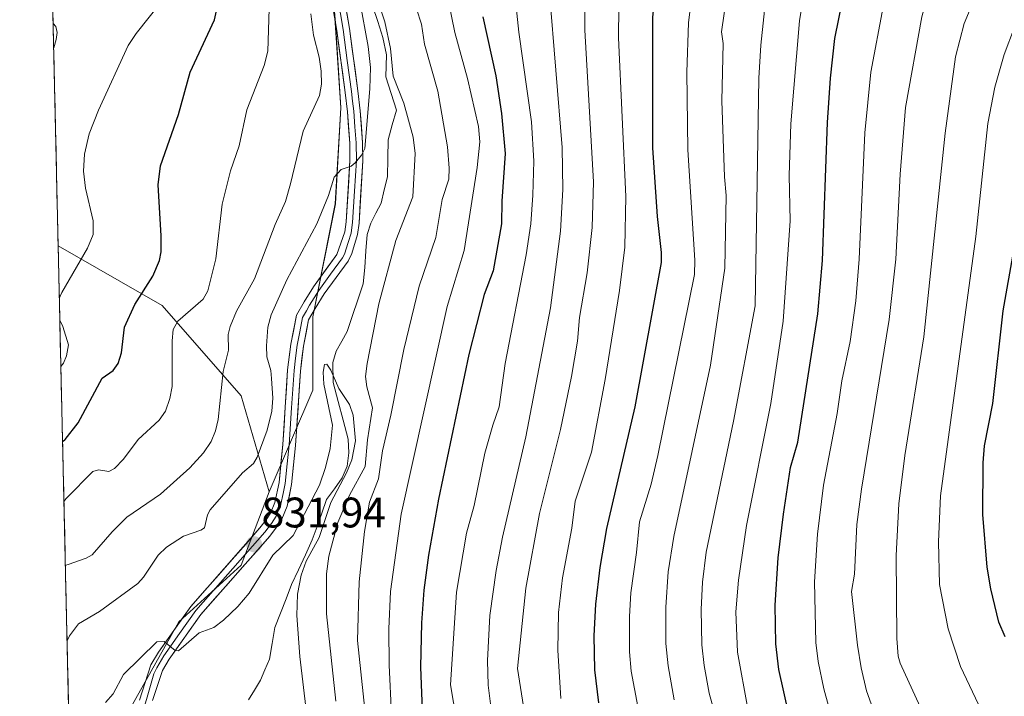
# Model space of a CAD drawing. Units: metres. Extents: x 654684 to 658137, y 4753309 to 4755700.
# Drawn here: x 654690 to 654921, y 4754865 to 4755023 of the extents above; entities that cross this region are included whole.
import ezdxf
from ezdxf.enums import TextEntityAlignment as Align

# ---------------------------------------------------------------- set-up
doc = ezdxf.new("R2010")
doc.units = ezdxf.units.M
doc.header["$MEASUREMENT"] = 0
for name, color, linetype, lineweight in [('Arbolado forestal CxS', 92, 'Continuous', 0), ('Carátula', 7, 'Continuous', 5), ('Corriente natural lineal', 142, 'Continuous', 13), ('Curva de nivel maestra', 36, 'Continuous', 30), ('Curva de nivel normal', 36, 'Continuous', 0), ('Layer 0', 7, 'Continuous', 0), ('Municipio CxS', 142, 'Continuous', 0), ('Pastizal CxS', 92, 'Continuous', 0), ('Punto de cota en terreno', 7, 'Continuous', 0), ('Rótulo de punto de cota en terreno', 19, 'Continuous', 0)]:
    doc.layers.add(name, color=color, linetype=linetype, lineweight=lineweight)
doc.styles.add('Arial', font='txt', dxfattribs={"height": 0.2})

# ---------------------------------------------------------------- blocks, each defined once
blk = doc.blocks.new('*U159')
at = {"layer": 'Arbolado forestal CxS', "color": 92, "linetype": 'Continuous', "lineweight": 0}
blk.add_polyline3d([(654715.2425, 4754860.8875, 828.356), (654727.1557, 4754882.0769, 830.2602), (654741.7165, 4754895.3217, 830.4778), (654748.3347, 4754912.5383, 832.3209), (654758.5309, 4754936.3657, 831.09), (654758.5313, 4754953.5823, 831.3091), (654763.8255, 4754980.0709, 833.5376), (654765.1499, 4755002.5855, 835.845), (654763.8263, 4755022.4523, 836.1909), (654762.5037, 4755038.3449, 836.4175), (654762.5039, 4755052.9137, 836.4635), (654769.1221, 4755068.8065, 838.2055), (654788.9781, 4755092.6457, 842.055), (654795.5975, 4755119.1331, 845.3805), (654810.1575, 4755140.3237, 846.7988), (654819.4239, 4755161.5143, 847.0703), (654824.7189, 4755180.0557, 847.6978), (654836.6331, 4755198.5975, 846.9715), (654847.2223, 4755219.7879, 848.4478), (654863.1071, 4755234.3555, 851.3621), (654882.6989, 4755242.8253, 851.1545), (654933.5067, 4755296.7517, 860.2056)], dxfattribs=at)
blk = doc.blocks.new('*U163')
at = {"layer": 'Pastizal CxS', "color": 92, "linetype": 'Continuous', "lineweight": 0}
for points in [[(654701.35, 4754858.44, 828.72), (654698.83, 4754970.17, 855.8), (654723.19, 4754956.24, 845.83), (654741.72, 4754935.05, 837.22), (654748.33, 4754912.54, 832.32), (654741.72, 4754895.32, 830.48), (654727.16, 4754882.08, 830.26), (654715.24, 4754860.89, 828.36), (654715.48, 4754860.37, 828.33), (654712.23, 4754860.01, 828.4), (654706.3, 4754859.36, 828.56), (654706.09, 4754859.33, 828.58), (654701.35, 4754858.44, 828.72)], [(654703.43, 4754766.56, 823.12), (654701.65, 4754845.4, 825.9), (654702.52, 4754845.68, 825.94), (654702.53, 4754845.69, 825.94), (654703.86, 4754846.13, 826.01), (654710.25, 4754847.32, 825.91), (654716.15, 4754847.64, 825.81), (654721.54, 4754847.24, 825.78), (654723.18, 4754843.67, 825.41), (654736.42, 4754834.4, 825.28), (654744.36, 4754818.51, 824.75), (654748.33, 4754801.29, 823.64), (654748.33, 4754784.07, 822.67), (654743.04, 4754773.48, 821.87), (654721.86, 4754773.48, 823.02), (654703.43, 4754766.56, 823.12)]]:
    blk.add_polyline3d(points, close=True, dxfattribs=at)
blk = doc.blocks.new('*U194')
at = {"layer": 'Curva de nivel normal', "color": 36, "linetype": 'Continuous', "lineweight": 0}
blk.add_polyline3d([(654925.81, 4755070.86, 910), (654918.79, 4755060.34, 910), (654909.52, 4755044.56, 910), (654904.54, 4755034.03, 910), (654902.78, 4755029.14, 910), (654901.35, 4755023.89, 910), (654897.53, 4755002.59, 910), (654896.31, 4754987.01, 910), (654895.25, 4754967.07, 910), (654893.73, 4754952.95, 910), (654887.22, 4754913.16, 910), (654886.11, 4754904.87, 910), (654885.55, 4754893.21, 910), (654884.89, 4754889.13, 910), (654886.28, 4754876.61, 910), (654887.13, 4754871.25, 910), (654888.4, 4754865.9, 910), (654892.42, 4754854.52, 910)], dxfattribs=at)
blk = doc.blocks.new('*U195')
at = {"layer": 'Curva de nivel normal', "color": 36, "linetype": 'Continuous', "lineweight": 0}
blk.add_polyline3d([(654709.95, 4754863.12, 830), (654711.71, 4754865.18, 830), (654714.12, 4754869.73, 830), (654721.94, 4754877.32, 830), (654723.66, 4754877.43, 830), (654726.28, 4754875.29, 830), (654727.05, 4754875.24, 830), (654731.9, 4754879.45, 830), (654735.37, 4754880.74, 830), (654737.63, 4754882.4, 830), (654741, 4754885.64, 830), (654743.61, 4754888.78, 830), (654749.18, 4754897.66, 830), (654753.91, 4754902.32, 830), (654760.1, 4754914.05, 830), (654761.55, 4754918.24, 830), (654762.59, 4754922.67, 830), (654763.17, 4754928.13, 830), (654761.12, 4754937.77, 830), (654761, 4754940.59, 830), (654761.26, 4754942.39, 830), (654761.83, 4754942.45, 830), (654762.78, 4754941.07, 830), (654764.67, 4754936.75, 830), (654767.15, 4754932.97, 830), (654768, 4754930.53, 830), (654768.53, 4754924.48, 830), (654767.72, 4754920.01, 830), (654766.48, 4754916.98, 830), (654762.78, 4754910.02, 830), (654760.04, 4754901.83, 830), (654756.99, 4754896.27, 830), (654755.79, 4754893.02, 830), (654754.97, 4754888.56, 830), (654754.84, 4754883.52, 830), (654755.51, 4754873.89, 830), (654757.04, 4754860.72, 830)], dxfattribs=at)
blk = doc.blocks.new('*U197')
at = {"layer": 'Curva de nivel normal', "color": 36, "linetype": 'Continuous', "lineweight": 0}
for points in [[(654763.96, 4754863.44, 835), (654761.77, 4754883.89, 835), (654761.73, 4754893.3, 835), (654762.29, 4754897.48, 835), (654764.45, 4754905.35, 835), (654767.12, 4754911.71, 835), (654770.85, 4754918.45, 835), (654771.37, 4754924.73, 835), (654772.54, 4754932.19, 835), (654771.18, 4754937.17, 835), (654770.94, 4754939.54, 835), (654771.28, 4754942.61, 835), (654774, 4754956.57, 835), (654778, 4754971.41, 835), (654782.02, 4754981.65, 835), (654782.56, 4754991.87, 835), (654782.07, 4754995.68, 835), (654779.89, 4755003.68, 835), (654777.36, 4755009.95, 835), (654776.75, 4755016.43, 835), (654775.41, 4755022.68, 835), (654774.07, 4755026.73, 835)], [(654769.56, 4755027.57, 835), (654771.53, 4755016.94, 835), (654772.05, 4755012.03, 835), (654771.93, 4755006.98, 835), (654770.71, 4754992.98, 835), (654770, 4754991.46, 835), (654768.5, 4754989.66, 835), (654767.55, 4754988.89, 835), (654765.2, 4754988.1, 835), (654763.56, 4754986.29, 835), (654762.24, 4754981.98, 835), (654759.52, 4754975.34, 835), (654752.49, 4754962.21, 835), (654748.77, 4754954.04, 835), (654747.98, 4754951.09, 835), (654747.7, 4754946.76, 835), (654747.79, 4754944.18, 835), (654748.7, 4754940.98, 835), (654748.87, 4754939.06, 835), (654749.19, 4754934.5, 835), (654748.92, 4754931.47, 835), (654747.84, 4754926.98, 835), (654745.5, 4754920.66, 835), (654744.62, 4754919.18, 835), (654742.08, 4754916.94, 835), (654734.51, 4754908.33, 835), (654733.89, 4754907.1, 835), (654733.16, 4754904.11, 835), (654732.26, 4754903.5, 835), (654728.19, 4754902.15, 835), (654724.27, 4754899.59, 835), (654722.32, 4754897.64, 835), (654718.87, 4754892.55, 835), (654717.49, 4754891, 835), (654708.52, 4754884.49, 835), (654703.62, 4754881.57, 835), (654701.52, 4754878.79, 835), (654701.42, 4754878.6, 835), (654700.92, 4754877.6, 835)]]:
    blk.add_polyline3d(points, dxfattribs=at)
blk = doc.blocks.new('*U198')
at = {"layer": 'Curva de nivel normal', "color": 36, "linetype": 'Continuous', "lineweight": 0}
blk.add_polyline3d([(654923.1, 4755021.46, 920), (654920.68, 4755015.02, 920), (654918.47, 4755007.37, 920), (654916.84, 4754998.87, 920), (654913.99, 4754972.41, 920), (654905.77, 4754911.58, 920), (654905.27, 4754900.84, 920), (654905.51, 4754890.78, 920), (654907.51, 4754880.38, 920), (654910.44, 4754871.55, 920), (654915.37, 4754861.16, 920)], dxfattribs=at)
blk = doc.blocks.new('*U202')
at = {"layer": 'Curva de nivel normal', "color": 36, "linetype": 'Continuous', "lineweight": 0}
blk.add_polyline3d([(654922.16, 4755096.99, 905), (654918.71, 4755085.7, 905), (654917.3, 4755082.15, 905), (654913.48, 4755076.27, 905), (654911.01, 4755070.83, 905), (654904, 4755058.51, 905), (654898.22, 4755046.31, 905), (654896.38, 4755041.23, 905), (654892.26, 4755026.23, 905), (654889.38, 4755010.9, 905), (654888, 4754996.71, 905), (654886.66, 4754967.09, 905), (654885.88, 4754957.33, 905), (654884.57, 4754947.79, 905), (654882.62, 4754938.54, 905), (654881.53, 4754930.92, 905), (654878.28, 4754914.06, 905), (654876.9, 4754902.59, 905), (654876.17, 4754891.46, 905), (654876.5, 4754877.23, 905), (654877.03, 4754872.77, 905), (654878.37, 4754866.34, 905), (654882.15, 4754852.7, 905)], dxfattribs=at)
blk = doc.blocks.new('*U205')
at = {"layer": 'Curva de nivel normal', "color": 36, "linetype": 'Continuous', "lineweight": 0}
for points in [[(654770.77, 4754861.47, 840), (654769.02, 4754877.71, 840), (654769.43, 4754891.45, 840), (654770.63, 4754903.25, 840), (654771.81, 4754910.14, 840), (654773.98, 4754915.6, 840), (654774.9, 4754922.11, 840), (654776.88, 4754930.47, 840), (654779.86, 4754945.92, 840), (654783.48, 4754960.73, 840), (654787.4, 4754972.16, 840), (654788.86, 4754981.06, 840), (654790.41, 4754985.81, 840), (654790.56, 4754988.44, 840), (654790.1, 4754993.39, 840), (654787.85, 4755006.49, 840), (654784.73, 4755017.44, 840), (654784.05, 4755022.13, 840), (654781.66, 4755029.41, 840)], [(654758.11, 4755024.62, 840), (654758.69, 4755019.55, 840), (654760.04, 4755014.39, 840), (654760.51, 4755011.14, 840), (654760.58, 4755008.07, 840), (654760.11, 4755005.43, 840), (654756.25, 4754997.06, 840), (654753.29, 4754984.75, 840), (654752.11, 4754980.57, 840), (654749.71, 4754975.2, 840), (654744.85, 4754962.45, 840), (654740.65, 4754954.91, 840), (654739.15, 4754951.29, 840), (654738.73, 4754949.38, 840), (654738.77, 4754945.76, 840), (654737.53, 4754940.71, 840), (654736.36, 4754929.49, 840), (654735.73, 4754926.79, 840), (654734.7, 4754924.3, 840), (654732.93, 4754921.67, 840), (654729.69, 4754918.18, 840), (654722.8, 4754911.97, 840), (654714.94, 4754906.56, 840), (654711.47, 4754903.17, 840), (654706.8, 4754897.74, 840), (654705.4, 4754896.96, 840), (654701.15, 4754895.52, 840), (654700.66, 4754895.34, 840), (654700.52, 4754895.28, 840)]]:
    blk.add_polyline3d(points, dxfattribs=at)
blk = doc.blocks.new('*U207')
at = {"layer": 'Curva de nivel normal', "color": 36, "linetype": 'Continuous', "lineweight": 0}
for points in [[(654805.7, 4755031.56, 855), (654806.84, 4755020.27, 855), (654809.82, 4754999.24, 855), (654810.36, 4754990.08, 855), (654810.17, 4754982.04, 855), (654809.64, 4754975.32, 855), (654808.56, 4754968.05, 855), (654803.63, 4754942.58, 855), (654802.22, 4754932.42, 855), (654800.75, 4754928.15, 855), (654798.85, 4754921.59, 855), (654796.41, 4754909.29, 855), (654794.6, 4754902.82, 855), (654792.24, 4754888.98, 855), (654790.82, 4754867.3, 855), (654792.83, 4754855.29, 855)], [(654699.11, 4754957.97, 855), (654699.11, 4754958, 855), (654699.71, 4754959.23, 855), (654705.73, 4754969.63, 855), (654707.01, 4754972.84, 855), (654707.01, 4754976.07, 855), (654705.21, 4754983.7, 855), (654704.76, 4754987.71, 855), (654705.02, 4754991.71, 855), (654706.14, 4754996.45, 855), (654708.26, 4755002.02, 855), (654715.28, 4755017.15, 855), (654717.13, 4755019.98, 855), (654722.88, 4755027.25, 855)], [(654699.47, 4754941.91, 855), (654699.47, 4754941.91, 855), (654700.08, 4754942.71, 855), (654700.8, 4754944.44, 855), (654701.27, 4754947.02, 855), (654699.89, 4754951.27, 855), (654699.22, 4754952.79, 855)]]:
    blk.add_polyline3d(points, dxfattribs=at)
blk = doc.blocks.new('*U212')
at = {"layer": 'Curva de nivel normal', "color": 36, "linetype": 'Continuous', "lineweight": 0}
blk.add_polyline3d([(654855.63, 4755029.01, 885), (654854.42, 4755020.4, 885), (654854.76, 4755017.6, 885), (654854.44, 4755004.18, 885), (654855.08, 4754986.4, 885), (654855.5, 4754981.98, 885), (654855.15, 4754964.98, 885), (654851.78, 4754942.24, 885), (654843.17, 4754902.03, 885), (654841.91, 4754893.79, 885), (654841.3, 4754885.51, 885), (654841.37, 4754876.99, 885), (654841.85, 4754871.77, 885), (654843.29, 4754863.73, 885)], dxfattribs=at)
blk = doc.blocks.new('*U216')
at = {"layer": 'Curva de nivel normal', "color": 36, "linetype": 'Continuous', "lineweight": 0}
for points in [[(654700.18, 4754910.24, 845), (654700.73, 4754910.93, 845), (654700.8, 4754911.01, 845), (654706.93, 4754917.29, 845), (654708.27, 4754917.67, 845), (654710.75, 4754917.33, 845), (654712.01, 4754917.99, 845), (654714.16, 4754920.17, 845), (654717.57, 4754924.79, 845), (654722.49, 4754929.31, 845), (654723.99, 4754931.47, 845), (654725.05, 4754934.41, 845), (654725.55, 4754937.21, 845), (654725.55, 4754947.92, 845), (654725.83, 4754950.57, 845), (654726.86, 4754952.53, 845), (654732.86, 4754957.68, 845), (654733.91, 4754959.68, 845), (654735.82, 4754967.12, 845), (654737.31, 4754979.97, 845), (654739.27, 4754987.74, 845), (654741.24, 4754993.66, 845), (654743.07, 4755002.05, 845), (654747.16, 4755012.44, 845), (654748.01, 4755015.86, 845), (654748.57, 4755033.35, 845)], [(654788.76, 4755035.59, 845), (654791.83, 4755020.19, 845), (654794.82, 4755009.43, 845), (654797.42, 4754998.19, 845), (654797.71, 4754994.54, 845), (654797.1, 4754988.54, 845), (654794.07, 4754969.14, 845), (654790.04, 4754955.96, 845), (654779.23, 4754907.3, 845), (654776.79, 4754889.13, 845), (654776.41, 4754880.42, 845), (654776.45, 4754871.85, 845), (654776.97, 4754860.35, 845)]]:
    blk.add_polyline3d(points, dxfattribs=at)
blk = doc.blocks.new('*U220')
at = {"layer": 'Curva de nivel normal', "color": 36, "linetype": 'Continuous', "lineweight": 0}
blk.add_polyline3d([(654808.43, 4754859.25, 865), (654806.51, 4754871.1, 865), (654808.54, 4754889.94, 865), (654811.69, 4754907.47, 865), (654816.65, 4754927.14, 865), (654819.23, 4754939.58, 865), (654820.58, 4754947.84, 865), (654821.05, 4754953.39, 865), (654822.9, 4754963.84, 865), (654824.08, 4754974.53, 865), (654824.39, 4754985.2, 865), (654822.35, 4755020.78, 865), (654822.28, 4755031.96, 865), (654823.21, 4755041.5, 865), (654824.21, 4755046.93, 865), (654825.87, 4755053.47, 865), (654828.68, 4755061.81, 865), (654836.04, 4755079.88, 865), (654845.19, 4755096.3, 865), (654850.95, 4755107.39, 865), (654852.95, 4755109.98, 865), (654858.04, 4755115.14, 865)], dxfattribs=at)
blk = doc.blocks.new('*U221')
at = {"layer": 'Curva de nivel normal', "color": 36, "linetype": 'Continuous', "lineweight": 0}
blk.add_polyline3d([(654865.17, 4755032.06, 890), (654863.64, 4755017.23, 890), (654863.17, 4755009.52, 890), (654862.3, 4754956.15, 890), (654857.19, 4754929.1, 890), (654850.78, 4754898.36, 890), (654849.92, 4754891.31, 890), (654849.65, 4754884.91, 890), (654849.81, 4754876.64, 890), (654850.3, 4754871.8, 890), (654851.51, 4754865.35, 890), (654852.92, 4754860.23, 890)], dxfattribs=at)
blk = doc.blocks.new('*U229')
at = {"layer": 'Curva de nivel normal', "color": 36, "linetype": 'Continuous', "lineweight": 0}
blk.add_polyline3d([(654904.38, 4754854.58, 915), (654896.29, 4754872.37, 915), (654895.85, 4754873.97, 915), (654895.51, 4754878.16, 915), (654895.35, 4754897.58, 915), (654895.96, 4754909.72, 915), (654897.36, 4754921.01, 915), (654901.84, 4754948.89, 915), (654906.8, 4754996.58, 915), (654909.25, 4755014.48, 915), (654911.3, 4755022.34, 915), (654916.36, 4755034.48, 915), (654918.73, 4755038.81, 915), (654923.78, 4755046.24, 915)], dxfattribs=at)
blk = doc.blocks.new('*U233')
at = {"layer": 'Curva de nivel normal', "color": 36, "linetype": 'Continuous', "lineweight": 0}
blk.add_polyline3d([(654816.72, 4754864.08, 870), (654816, 4754875.43, 870), (654816.2, 4754884.27, 870), (654817.09, 4754892.33, 870), (654819.3, 4754903.99, 870), (654820.05, 4754910.36, 870), (654823.89, 4754921.86, 870), (654827.12, 4754938.87, 870), (654830.45, 4754959.73, 870), (654831.68, 4754969.85, 870), (654831.93, 4754981.79, 870), (654830.2, 4755018.98, 870), (654830.28, 4755026.21, 870), (654830.84, 4755033.77, 870), (654832.49, 4755045.32, 870), (654834.97, 4755056.03, 870), (654841.29, 4755073.4, 870), (654843.88, 4755079.26, 870), (654849.61, 4755089.33, 870), (654856.39, 4755099.78, 870), (654859.04, 4755103.46, 870), (654863.94, 4755108.68, 870), (654866.1, 4755111.48, 870), (654873.13, 4755124.53, 870)], dxfattribs=at)
blk = doc.blocks.new('*U237')
at = {"layer": 'Curva de nivel normal', "color": 36, "linetype": 'Continuous', "lineweight": 0}
for points in [[(654800.51, 4754860.31, 860), (654799.69, 4754867.21, 860), (654799.53, 4754872.99, 860), (654800.05, 4754883.53, 860), (654801.52, 4754894.05, 860), (654803.05, 4754901.88, 860), (654808.48, 4754925.41, 860), (654814.3, 4754955.64, 860), (654816.63, 4754973.67, 860), (654817.16, 4754983.42, 860), (654817.01, 4754993.24, 860), (654814.03, 4755029.56, 860), (654814.14, 4755037.67, 860), (654815.1, 4755045.81, 860), (654817.32, 4755054.04, 860), (654820.17, 4755061.69, 860), (654825.57, 4755072.52, 860), (654833.12, 4755089.98, 860), (654839.34, 4755101.2, 860), (654844.47, 4755111.36, 860), (654847.54, 4755115.98, 860)], [(654697.65, 4755022.28, 860), (654698.3, 4755021.62, 860), (654698.62, 4755020.24, 860), (654698.37, 4755018.56, 860), (654697.78, 4755016.65, 860)]]:
    blk.add_polyline3d(points, dxfattribs=at)
blk = doc.blocks.new('*U238')
at = {"layer": 'Curva de nivel normal', "color": 36, "linetype": 'Continuous', "lineweight": 0}
blk.add_polyline3d([(654873.6, 4755028.87, 895), (654872.7, 4755022.95, 895), (654870.68, 4754998.81, 895), (654870.28, 4754986.68, 895), (654870.49, 4754976.06, 895), (654868.81, 4754952.52, 895), (654865.93, 4754933.2, 895), (654860.22, 4754904.62, 895), (654858.37, 4754891.82, 895), (654857.77, 4754884.4, 895), (654858.15, 4754874.93, 895), (654860.58, 4754861.63, 895)], dxfattribs=at)
blk = doc.blocks.new('*U243')
at = {"layer": 'Curva de nivel maestra', "color": 36, "linetype": 'Continuous', "lineweight": 30}
blk.add_polyline3d([(654870.18, 4754860.38, 900), (654867.81, 4754870.9, 900), (654867.15, 4754876.86, 900), (654866.97, 4754885.99, 900), (654867.67, 4754897.06, 900), (654868.89, 4754907.29, 900), (654870.56, 4754918.19, 900), (654872.27, 4754924.2, 900), (654876.96, 4754954.26, 900), (654878.08, 4754966.79, 900), (654879.25, 4754999.11, 900), (654879.92, 4755009.47, 900), (654880.97, 4755018.81, 900), (654883.68, 4755032.32, 900)], dxfattribs=at)
blk = doc.blocks.new('*U244')
at = {"layer": 'Curva de nivel maestra', "color": 36, "linetype": 'Continuous', "lineweight": 30}
blk.add_polyline3d([(654920.87, 4754878.52, 925), (654919.44, 4754881.99, 925), (654917.52, 4754889.82, 925), (654916.72, 4754894.86, 925), (654915.65, 4754907.19, 925), (654915.71, 4754919.34, 925), (654916.09, 4754923.34, 925), (654918.02, 4754933.27, 925), (654920.41, 4754954.94, 925), (654922.95, 4754969.11, 925)], dxfattribs=at)
blk = doc.blocks.new('*U246')
at = {"layer": 'Curva de nivel maestra', "color": 36, "linetype": 'Continuous', "lineweight": 30}
blk.add_polyline3d([(654825.59, 4754863.03, 875), (654824.7, 4754870.78, 875), (654824.49, 4754878.76, 875), (654824.89, 4754886.22, 875), (654825.93, 4754894.81, 875), (654827.5, 4754903.9, 875), (654834.11, 4754932.48, 875), (654840.3, 4754966.26, 875), (654840.33, 4754968.6, 875), (654839.35, 4754977.04, 875), (654838.26, 4754993.2, 875), (654838.3, 4755023.78, 875), (654839.15, 4755032.41, 875), (654840.69, 4755042.49, 875), (654842.72, 4755051.81, 875), (654845.13, 4755060.24, 875), (654850.34, 4755074.53, 875), (654853.71, 4755080.85, 875), (654859.86, 4755091, 875), (654862.18, 4755094.1, 875), (654871.75, 4755104.29, 875), (654874.12, 4755107.85, 875), (654877.32, 4755114.71, 875), (654886.09, 4755124.73, 875)], dxfattribs=at)
blk = doc.blocks.new('*U249')
at = {"layer": 'Curva de nivel maestra', "color": 36, "linetype": 'Continuous', "lineweight": 30}
for points in [[(654798.43, 4755023.88, 850), (654801.45, 4755010.07, 850), (654802.81, 4755001.25, 850), (654803.67, 4754991.82, 850), (654802.9, 4754980.68, 850), (654802.79, 4754975.38, 850), (654800.81, 4754964.3, 850), (654798.7, 4754958.79, 850), (654795.17, 4754944.75, 850), (654788.04, 4754910.8, 850), (654785.69, 4754897.7, 850), (654784.6, 4754889.51, 850), (654784.01, 4754881.81, 850), (654783.81, 4754871.39, 850), (654784.25, 4754859.38, 850)], [(654699.8657, 4754924.3173, 850), (654699.87, 4754924.32, 850), (654700.41, 4754924.72, 850), (654700.49, 4754924.79, 850), (654703.56, 4754928.7, 850), (654709.12, 4754939.2, 850), (654711.74, 4754940.98, 850), (654712.9, 4754942.59, 850), (654713.67, 4754945.08, 850), (654714.42, 4754951.16, 850), (654716.84, 4754956.44, 850), (654721, 4754963.12, 850), (654722.56, 4754966.72, 850), (654722.98, 4754968.76, 850), (654722.97, 4754972.57, 850), (654722.31, 4754984.46, 850), (654722.83, 4754988.92, 850), (654727.07, 4755000.99, 850), (654729.75, 4755010.91, 850), (654735.5, 4755023.19, 850), (654737.82, 4755033.69, 850)]]:
    blk.add_polyline3d(points, dxfattribs=at)
blk = doc.blocks.new('5PATER')
at = {"layer": 'Carátula', "linetype": 'Continuous', "lineweight": 5}
h = blk.add_hatch(color=250, dxfattribs=at)
edge = h.paths.add_edge_path()
edge.add_ellipse((0, 0.01), major_axis=(-1.33, -1.34), ratio=0.999422, start_angle=0, end_angle=360)

msp = doc.modelspace()

# ---------------------------------------------------------------- linework, layer by layer
at = {"layer": 'Arbolado forestal CxS', "color": 92, "linetype": 'Continuous', "lineweight": 0}
for points in [[(654795.6, 4755119.13, 845.38), (654788.98, 4755092.65, 842.06), (654769.12, 4755068.81, 838.21), (654762.5, 4755052.91, 836.46), (654762.5, 4755038.34, 836.42), (654763.83, 4755022.45, 836.19), (654765.15, 4755002.59, 835.85), (654763.83, 4754980.07, 833.54), (654758.53, 4754953.58, 831.31), (654758.53, 4754936.37, 831.09), (654748.33, 4754912.54, 832.32), (654748.33, 4754912.54, 832.32), (654741.72, 4754935.05, 837.22), (654723.19, 4754956.24, 845.83), (654698.83, 4754970.17, 855.8), (654697.45, 4755031.48, 859.94), (654698.42, 4755030.34, 859.72), (654707.57, 4755028.02, 857.96), (654712.06, 4755030.47, 857.42), (654714.1, 4755041.08, 858.41), (654710.43, 4755049.23, 859.5), (654696.83, 4755058.81, 862.51), (654689.81, 4755369.52, 917.7)], [(654863.11, 4755234.36, 851.36), (654847.22, 4755219.79, 848.45), (654836.63, 4755198.6, 846.97), (654824.72, 4755180.06, 847.7), (654819.42, 4755161.51, 847.07), (654810.16, 4755140.32, 846.8), (654795.6, 4755119.13, 845.38), (654788.98, 4755092.65, 842.06), (654769.12, 4755068.81, 838.21), (654762.5, 4755052.91, 836.46), (654762.5, 4755038.34, 836.42), (654763.83, 4755022.45, 836.19), (654765.15, 4755002.59, 835.85), (654763.83, 4754980.07, 833.54), (654758.53, 4754953.58, 831.31), (654758.53, 4754936.37, 831.09), (654748.33, 4754912.54, 832.32)], [(654863.11, 4755234.36, 851.36), (654847.22, 4755219.79, 848.45), (654836.63, 4755198.6, 846.97), (654824.72, 4755180.06, 847.7), (654819.42, 4755161.51, 847.07), (654810.16, 4755140.32, 846.8), (654795.6, 4755119.13, 845.38), (654788.98, 4755092.65, 842.06), (654769.12, 4755068.81, 838.21), (654762.5, 4755052.91, 836.46), (654762.5, 4755038.34, 836.42), (654763.83, 4755022.45, 836.19), (654765.15, 4755002.59, 835.85), (654763.83, 4754980.07, 833.54), (654758.53, 4754953.58, 831.31), (654758.53, 4754936.37, 831.09), (654748.33, 4754912.54, 832.32)], [(654697.45, 4755031.48, 859.94), (654698.83, 4754970.17, 855.8)], [(654698.83, 4754970.17, 855.8), (654723.19, 4754956.24, 845.83), (654741.72, 4754935.05, 837.22), (654748.33, 4754912.54, 832.32)], [(654748.33, 4754912.54, 832.32), (654741.72, 4754895.32, 830.48), (654727.16, 4754882.08, 830.26), (654715.24, 4754860.89, 828.36), (654715.48, 4754860.37, 828.33)]]:
    msp.add_polyline3d(points, dxfattribs=at)
at = {"layer": 'Corriente natural lineal', "color": 142, "linetype": 'Continuous', "lineweight": 13}
msp.add_polyline3d([(654772.57, 4755026.49, 834.85), (654773.77, 4755022.75, 834.79), (654774.96, 4755019.01, 834.64), (654775.79, 4755014.99, 834.38), (654775.74, 4755012.39, 834.38), (654775.69, 4755009.8, 834.5), (654776.92, 4755005.89, 834.06), (654778.15, 4755001.99, 833.9), (654777.17, 4754998.53, 833.14), (654776.2, 4754995.07, 832.88), (654776.11, 4754990.71, 832.77), (654776.03, 4754986.35, 832.71), (654775.29, 4754983.29, 832.74), (654774.55, 4754980.22, 832.74), (654773.35, 4754977.86, 832.45), (654772.14, 4754975.49, 832.16), (654771.33, 4754972.87, 831.94), (654771.02, 4754969, 831.77), (654770.71, 4754965.13, 831.53), (654770.39, 4754961.25, 831.44), (654769.13, 4754957.55, 831.39), (654767.86, 4754953.85, 831.28), (654766.6, 4754950.15, 830.63), (654765.33, 4754947.81, 830.68), (654764.06, 4754945.47, 830.66), (654763.27, 4754942.88, 830.4), (654763.34, 4754938.18, 830.1), (654764.5, 4754933.74, 829.86), (654765.67, 4754929.31, 829.52), (654766.83, 4754924.87, 829.26), (654766.99, 4754921.66, 829.53), (654766.64, 4754918.51, 829.26), (654765.42, 4754915.8, 830.17), (654763.6, 4754913.24, 830.24), (654761.78, 4754910.69, 829.06), (654760.66, 4754907.54, 828.96), (654759.54, 4754904.39, 829.71), (654758.41, 4754901.24, 830.07), (654756.8, 4754897.75, 829.08), (654755.18, 4754894.26, 829.26), (654753.56, 4754890.77, 828.53), (654752.27, 4754887.42, 827.64), (654750.97, 4754884.07, 827.35), (654749.68, 4754880.72, 827.35), (654749.03, 4754876.99, 827.14), (654748.37, 4754873.26, 826.81), (654747.31, 4754870.81, 826.51), (654746.25, 4754868.37, 826.26), (654744.85, 4754866.06, 826.32), (654743.45, 4754863.76, 826.38)], dxfattribs=at)
at = {"layer": 'Curva de nivel normal', "color": 36, "linetype": 'Continuous', "lineweight": 0}
msp.add_polyline3d([(654834.8, 4754862.17, 880), (654833.21, 4754870.52, 880), (654832.82, 4754875.02, 880), (654832.81, 4754883.33, 880), (654833.16, 4754888.85, 880), (654834.43, 4754898.29, 880), (654835.15, 4754905.47, 880), (654837.87, 4754914.32, 880), (654839.48, 4754921.05, 880), (654848.08, 4754963.47, 880), (654848.17, 4754966.81, 880), (654846.52, 4754992.73, 880), (654846.23, 4755010.9, 880), (654846.65, 4755022.45, 880), (654848.41, 4755037.32, 880)], dxfattribs=at)
at = {"layer": 'Layer 0', "linetype": 'Continuous', "lineweight": 0}
for points in [[(654763.14, 4755035.7), (654765.64, 4755020.91), (654766.64, 4755013.62), (654767.63, 4755006.37), (654767.89, 4755004.08), (654768.15, 4755001.73), (654768.43, 4754998.09), (654768.71, 4754994.37), (654768.76, 4754990.19), (654768.33, 4754982.98), (654767.89, 4754975.64), (654767.72, 4754974.5), (654767.52, 4754973.19), (654766.86, 4754970.94), (654765.95, 4754968.26), (654765.51, 4754967.38), (654762.7, 4754963.54), (654759.93, 4754959.75), (654758.85, 4754957.99), (654757.81, 4754956.29), (654757.05, 4754954.97), (654756.15, 4754953.4), (654755.48, 4754950.02), (654754.87, 4754946.93), (654754.5, 4754943.89), (654754.14, 4754940.95), (654753.58, 4754932.23), (654753.02, 4754923.53), (654752.57, 4754919.07), (654752.1, 4754914.5), (654751.61, 4754912.16), (654751.08, 4754909.61), (654749.94, 4754906.82), (654748.83, 4754905.08), (654747.3, 4754903.1), (654731.11, 4754884.69), (654727.32, 4754879.34), (654723.6, 4754874.11), (654721.96, 4754871.3), (654721.26, 4754869.85), (654717.72, 4754857.59)], [(654761.67, 4755035.42), (654764.16, 4755020.68), (654766.14, 4755006.18), (654766.66, 4755001.59), (654767.21, 4754994.3), (654767.26, 4754990.23), (654766.4, 4754975.8), (654766.05, 4754973.51), (654764.22, 4754968.16), (654758.68, 4754960.59), (654756.52, 4754957.06), (654754.73, 4754953.93), (654753.39, 4754947.17), (654752.65, 4754941.09), (654751.52, 4754923.65), (654750.62, 4754914.73), (654749.64, 4754910.05), (654748.6, 4754907.51), (654747.6, 4754905.94), (654746.14, 4754904.05), (654729.93, 4754885.62), (654722.34, 4754874.92), (654720.6, 4754871.94), (654717.87, 4754863.71)], [(654720.93, 4754863.59), (654723.32, 4754870.66), (654724.86, 4754873.3), (654732.29, 4754883.76), (654748.46, 4754902.15), (654750.06, 4754904.22), (654751.28, 4754906.13), (654752.52, 4754909.17), (654753.57, 4754914.27), (654754.52, 4754923.41), (654755.63, 4754940.81), (654756.35, 4754946.69), (654757.57, 4754952.87), (654759.1, 4754955.52), (654761.18, 4754958.91), (654766.8, 4754966.6), (654767.67, 4754968.36), (654768.99, 4754972.87), (654769.38, 4754975.48), (654770.26, 4754990.15), (654770.21, 4754994.44), (654769.64, 4755001.87), (654769.12, 4755006.56), (654767.12, 4755021.13), (654764.61, 4755035.98)]]:
    msp.add_lwpolyline(points, dxfattribs=at)
for points in [[(654717.87, 4754863.71, 828.54), (654719.24, 4754867.83, 828.8), (654720.6, 4754871.94, 829.35), (654722.34, 4754874.92, 829.62), (654724.87, 4754878.49, 830.15), (654727.4, 4754882.05, 830.38), (654729.93, 4754885.62, 830.95), (654733.17, 4754889.31, 831.14), (654736.41, 4754892.99, 831.22), (654739.66, 4754896.68, 831.6), (654742.9, 4754900.36, 831.78), (654746.14, 4754904.05, 832.06), (654747.6, 4754905.94, 832.03), (654748.6, 4754907.51, 832.14), (654749.64, 4754910.05, 832.45), (654750.62, 4754914.73, 832.68), (654751.07, 4754919.19, 832.79), (654751.52, 4754923.65, 832.76), (654751.8, 4754928.01, 832.99), (654752.09, 4754932.37, 833.2), (654752.37, 4754936.73, 833.07), (654752.65, 4754941.09, 832.97), (654753.02, 4754944.13, 832.96), (654753.39, 4754947.17, 833.04), (654754.06, 4754950.55, 833.15), (654754.73, 4754953.93, 833.28), (654756.52, 4754957.06, 833.3), (654758.68, 4754960.59, 833), (654761.45, 4754964.38, 833.35), (654764.22, 4754968.16, 832.82), (654765.14, 4754970.84, 833.05), (654766.05, 4754973.51, 833.54), (654766.4, 4754975.8, 833.69), (654766.69, 4754980.61, 834.06), (654766.97, 4754985.42, 834.49), (654767.26, 4754990.23, 834.87), (654767.21, 4754994.3, 835.28), (654766.94, 4754997.95, 835.43), (654766.66, 4755001.59, 835.63), (654766.14, 4755006.18, 836.02), (654765.48, 4755011.01, 836.59), (654764.82, 4755015.85, 836.96), (654764.16, 4755020.68, 837.08), (654763.33, 4755025.59, 837)], [(654766.49, 4755024.84, 836.37), (654767.12, 4755021.13, 836.14), (654767.79, 4755016.27, 835.94), (654768.45, 4755011.42, 835.74), (654769.12, 4755006.56, 835.47), (654769.64, 4755001.87, 835.13), (654769.93, 4754998.16, 834.71), (654770.21, 4754994.44, 834.42), (654770.26, 4754990.15, 833.97), (654769.97, 4754985.26, 833.6), (654769.67, 4754980.37, 833.01), (654769.38, 4754975.48, 832.68), (654768.99, 4754972.87, 832.61), (654767.67, 4754968.36, 832.01), (654766.8, 4754966.6, 831.89), (654763.99, 4754962.76, 832.27), (654761.18, 4754958.91, 832.24), (654759.1, 4754955.52, 832.44), (654757.57, 4754952.87, 832.79), (654756.96, 4754949.78, 832.85), (654756.35, 4754946.69, 832.81), (654755.99, 4754943.75, 832.57), (654755.63, 4754940.81, 832.55), (654755.35, 4754936.46, 832.67), (654755.08, 4754932.11, 832.91), (654754.8, 4754927.76, 832.94), (654754.52, 4754923.41, 832.79), (654754.05, 4754918.84, 832.66), (654753.57, 4754914.27, 832.4), (654753.05, 4754911.72, 832.17), (654752.52, 4754909.17, 832.05), (654751.28, 4754906.13, 831.93), (654750.06, 4754904.22, 831.69), (654748.46, 4754902.15, 831.4), (654745.23, 4754898.47, 831.33), (654741.99, 4754894.79, 831.39), (654738.76, 4754891.12, 831.12), (654735.52, 4754887.44, 831), (654732.29, 4754883.76, 830.79), (654729.81, 4754880.27, 830.16), (654727.34, 4754876.79, 829.79), (654724.86, 4754873.3, 829.45), (654723.32, 4754870.66, 829.12), (654722.13, 4754867.13, 828.75), (654720.93, 4754863.59, 828.41)]]:
    msp.add_polyline3d(points, dxfattribs=at)
at = {"layer": 'Municipio CxS', "color": 142, "linetype": 'Continuous', "lineweight": 0}
msp.add_polyline3d([(654701.26, 4754862.57, 831.19), (654701.15, 4754867.57, 832.12), (654701.03, 4754872.56, 833.51), (654700.92, 4754877.56, 834.73), (654700.81, 4754882.56, 835.81), (654700.7, 4754887.55, 837.21), (654700.58, 4754892.55, 838.86), (654700.47, 4754897.55, 840.64), (654700.36, 4754902.54, 841.84), (654700.24, 4754907.54, 843.69), (654700.13, 4754912.54, 845.65), (654700.02, 4754917.53, 847.77), (654699.91, 4754922.53, 849.35), (654699.79, 4754927.52, 851.05), (654699.68, 4754932.52, 852.54), (654699.57, 4754937.52, 853.82), (654699.45, 4754942.51, 854.84), (654699.34, 4754947.51, 855.29), (654699.23, 4754952.51, 854.91), (654699.12, 4754957.5, 854.97), (654699, 4754962.5, 855.58), (654698.89, 4754967.5, 856.51), (654698.78, 4754972.49, 857.73), (654698.67, 4754977.49, 858.12), (654698.55, 4754982.48, 857.79), (654698.44, 4754987.48, 857.53), (654698.33, 4754992.48, 857.41), (654698.21, 4754997.47, 857.66), (654698.1, 4755002.47, 857.69), (654697.99, 4755007.47, 858.31), (654697.88, 4755012.46, 858.85), (654697.76, 4755017.46, 859.66), (654697.65, 4755022.46, 859.88), (654697.54, 4755027.45, 860.3)], dxfattribs=at)
at = {"layer": 'Pastizal CxS', "color": 92, "linetype": 'Continuous', "lineweight": 0}
for points in [[(654698.83, 4754970.17, 855.8), (654723.19, 4754956.24, 845.83), (654741.72, 4754935.05, 837.22), (654748.33, 4754912.54, 832.32)], [(654698.83, 4754970.17, 855.8), (654701.35, 4754858.44, 828.72)], [(654748.33, 4754912.54, 832.32), (654741.72, 4754895.32, 830.48), (654727.16, 4754882.08, 830.26), (654715.24, 4754860.89, 828.36), (654715.48, 4754860.37, 828.33)]]:
    msp.add_polyline3d(points, dxfattribs=at)

# ---------------------------------------------------------------- block references
at = {"layer": 'Arbolado forestal CxS', "color": 92, "linetype": 'Continuous', "lineweight": 0}
msp.add_blockref('*U159', (0, 0), dxfattribs=at)
at = {"layer": 'Curva de nivel maestra', "color": 36, "linetype": 'Continuous', "lineweight": 30}
for name in ['*U244', '*U243', '*U246', '*U249']:
    msp.add_blockref(name, (0, 0), dxfattribs=at)
at = {"layer": 'Curva de nivel normal', "color": 36, "linetype": 'Continuous', "lineweight": 0}
for name in ['*U198', '*U229', '*U202', '*U194', '*U238', '*U221', '*U212', '*U233', '*U220', '*U237', '*U207', '*U216', '*U205', '*U197', '*U195']:
    msp.add_blockref(name, (0, 0), dxfattribs=at)
at = {"layer": 'Pastizal CxS', "color": 92, "linetype": 'Continuous', "lineweight": 0}
msp.add_blockref('*U163', (0, 0), dxfattribs=at)
at = {"layer": 'Punto de cota en terreno', "linetype": 'Continuous', "lineweight": 0}
msp.add_blockref('5PATER', (654744.77, 4754900.23, 831.94), dxfattribs=at)

# ---------------------------------------------------------------- texts
at = {"layer": 'Rótulo de punto de cota en terreno', "color": 19, "linetype": 'Continuous', "lineweight": 0, "style": 'Arial'}
msp.add_text('831,94', height=7, dxfattribs=at).set_placement((654746.53, 4754901.99), align=Align.BOTTOM_LEFT)

doc.saveas('drawing.dxf')
